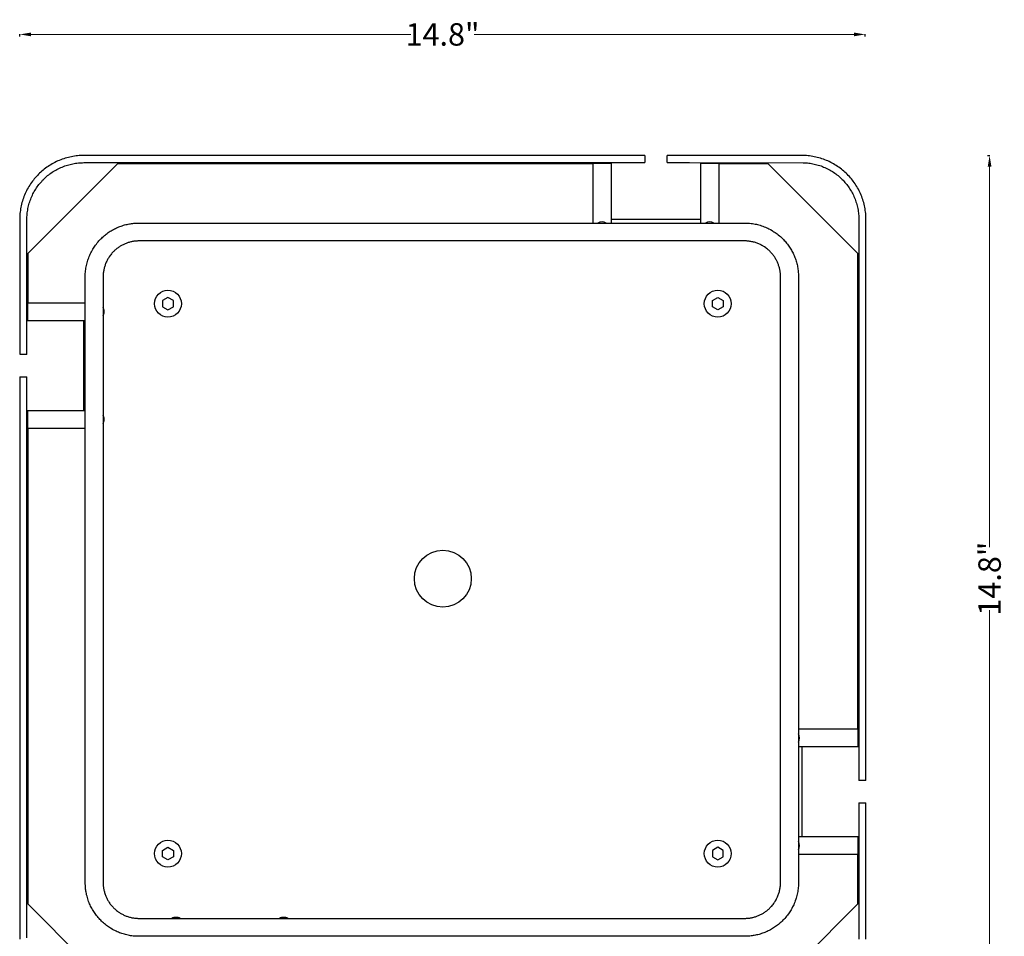
# Model space of a CAD drawing. Extents: x -3282 to 84, y 2653 to 7268.
# Drawn here: x -1012 to -573, y 4354 to 4763 of the extents above; entities that cross this region are included whole.
import ezdxf

# ---------------------------------------------------------------- set-up
doc = ezdxf.new("R2010")
doc.units = 0
doc.header["$MEASUREMENT"] = 0
doc.linetypes.add('CONTINUA', pattern=[0])
doc.layers.get('0').update_dxf_attribs({"linetype": 'CONTINUOUS'})
doc.layers.get('Defpoints').update_dxf_attribs({"linetype": 'CONTINUOUS'})
doc.layers.add('L_NEAS_VISIBLES_DE_DIBUJO2', color=7, linetype='CONTINUOUS')
doc.styles.add('ROMAND', font='technic_.ttf', dxfattribs={"height": 10})
doc.dimstyles.new('COTAS EMI', dxfattribs={"dimtxt": 10, "dimasz": 5, "dimexe": 0.18, "dimexo": 0, "dimgap": 0.09, "dimtad": 0, "dimzin": 0, "dimdsep": 46, "dimtxsty": 'ROMAND', "dimcen": -0.09, "dimclrd": 256, "dimclrt": 256, "dimaunit": 2, "dimadec": 0, "dimazin": 0, "dimtfac": 1, "dimtofl": 0, "dimtmove": 2, "dimatfit": 2, "dimfxl": 1, "dimfxlon": 1, "dimtolj": 1, "dimtzin": 0, "dimlwd": 13, "dimarcsym": 0})

# ---------------------------------------------------------------- blocks, each defined once
blk = doc.blocks.new('*D67')
at = {"color": 0, "lineweight": -2, "transparency": 16777216}
for p, q in [((-1011.55, 4755.42), (-1011.55, 4756.6)), ((-634.55, 4755.42), (-634.55, 4756.6))]:
    blk.add_line(p, q, dxfattribs=at)
at = {"linetype": 'CONTINUA', "lineweight": 13, "transparency": 16777216}
for p, q in [((-1006.55, 4756.42), (-837.16, 4756.42)), ((-639.55, 4756.42), (-808.94, 4756.42))]:
    blk.add_line(p, q, dxfattribs=at)
at = {"transparency": 16777216}
for points in [[(-1006.55, 4757.25), (-1006.55, 4755.59), (-1011.55, 4756.42)], [(-639.55, 4757.25), (-639.55, 4755.59), (-634.55, 4756.42)]]:
    blk.add_solid(points, dxfattribs=at)
at = {"layer": 'Defpoints', "color": 0, "transparency": 16777216}
for p in [(-634.55, 4756.42), (-1011.55, 4473.43), (-634.55, 4473.43)]:
    blk.add_point(p, dxfattribs=at)
at = {"transparency": 16777216, "insert": (-823.05, 4756.42), "char_height": 10, "attachment_point": 5, "style": 'ROMAND'}
blk.add_mtext('\\A1;14.8"', dxfattribs=at)
blk = doc.blocks.new('*D73')
at = {"color": 0, "lineweight": -2, "transparency": 16777216}
for p, q in [((-580.15, 4702.44), (-578.97, 4702.44)), ((-580.15, 4325.15), (-578.97, 4325.15))]:
    blk.add_line(p, q, dxfattribs=at)
at = {"linetype": 'CONTINUA', "lineweight": 13, "transparency": 16777216}
for p, q in [((-579.15, 4697.44), (-579.15, 4527.91)), ((-579.15, 4330.15), (-579.15, 4499.69))]:
    blk.add_line(p, q, dxfattribs=at)
at = {"transparency": 16777216}
for points in [[(-579.98, 4697.44), (-578.32, 4697.44), (-579.15, 4702.44)], [(-579.98, 4330.15), (-578.32, 4330.15), (-579.15, 4325.15)]]:
    blk.add_solid(points, dxfattribs=at)
at = {"layer": 'Defpoints', "color": 0, "transparency": 16777216}
for p in [(-863.27, 4702.44), (-863.26, 4325.15), (-579.15, 4325.15)]:
    blk.add_point(p, dxfattribs=at)
at = {"transparency": 16777216, "insert": (-579.15, 4513.8), "char_height": 10, "attachment_point": 5, "rotation": 90, "style": 'ROMAND'}
blk.add_mtext('\\A1;14.8"', dxfattribs=at)

msp = doc.modelspace()

# ---------------------------------------------------------------- linework, layer by layer
at = {"layer": 'L_NEAS_VISIBLES_DE_DIBUJO2'}
for p, q in [((-990.539, 4701.422), (-991.22, 4701.226)), ((-989.854, 4701.602), (-990.539, 4701.422)), ((-989.166, 4701.764), (-989.854, 4701.602)), ((-988.477, 4701.908), (-989.166, 4701.764)), ((-987.785, 4702.036), (-988.477, 4701.908)), ((-987.092, 4702.146), (-987.785, 4702.036)), ((-986.399, 4702.239), (-987.092, 4702.146)), ((-985.707, 4702.314), (-986.399, 4702.239)), ((-985.015, 4702.373), (-985.707, 4702.314)), ((-984.324, 4702.414), (-985.015, 4702.373)), ((-983.636, 4702.439), (-984.324, 4702.414)), ((-742.901, 4702.447), (-983.636, 4702.439)), ((-732.901, 4702.447), (-742.901, 4702.447)), ((-732.901, 4702.447), (-732.901, 4699.247)), ((-722.901, 4699.247), (-722.901, 4702.447)), ((-712.901, 4702.447), (-722.892, 4702.447)), ((-662.165, 4702.439), (-712.901, 4702.447)), ((-661.477, 4702.414), (-662.165, 4702.439)), ((-660.786, 4702.373), (-661.477, 4702.414)), ((-660.095, 4702.314), (-660.786, 4702.373)), ((-659.402, 4702.239), (-660.095, 4702.314)), ((-658.709, 4702.146), (-659.402, 4702.239)), ((-658.016, 4702.036), (-658.709, 4702.146)), ((-657.325, 4701.908), (-658.016, 4702.036)), ((-656.635, 4701.764), (-657.325, 4701.908)), ((-655.947, 4701.602), (-656.635, 4701.764)), ((-655.262, 4701.422), (-655.947, 4701.602)), ((-654.581, 4701.226), (-655.262, 4701.422)), ((-967.901, 4698.797), (-1007.901, 4658.797)), ((-999.464, 4697.198), (-1000.032, 4696.786)), ((-998.885, 4697.597), (-999.464, 4697.198)), ((-998.295, 4697.983), (-998.885, 4697.597)), ((-997.694, 4698.354), (-998.295, 4697.983)), ((-997.083, 4698.712), (-997.694, 4698.354)), ((-996.463, 4699.054), (-997.083, 4698.712)), ((-995.833, 4699.382), (-996.463, 4699.054)), ((-995.195, 4699.694), (-995.833, 4699.382)), ((-994.549, 4699.99), (-995.195, 4699.694)), ((-993.895, 4700.27), (-994.549, 4699.99)), ((-993.235, 4700.534), (-993.895, 4700.27)), ((-993.825, 4696.802), (-993.251, 4697.065)), ((-993.251, 4697.065), (-992.671, 4697.314)), ((-992.569, 4700.782), (-993.235, 4700.534)), ((-992.671, 4697.314), (-992.084, 4697.548)), ((-991.897, 4701.012), (-992.569, 4700.782)), ((-992.084, 4697.548), (-991.492, 4697.768)), ((-991.22, 4701.226), (-991.897, 4701.012)), ((-991.492, 4697.768), (-990.896, 4697.973)), ((-990.896, 4697.973), (-990.295, 4698.163)), ((-990.295, 4698.163), (-989.69, 4698.337)), ((-989.69, 4698.337), (-989.082, 4698.496)), ((-989.082, 4698.496), (-988.471, 4698.64)), ((-988.471, 4698.64), (-987.858, 4698.769)), ((-987.858, 4698.769), (-987.244, 4698.882)), ((-987.244, 4698.882), (-986.629, 4698.98)), ((-986.629, 4698.98), (-986.013, 4699.062)), ((-986.013, 4699.062), (-985.398, 4699.129)), ((-985.398, 4699.129), (-984.784, 4699.181)), ((-984.784, 4699.181), (-984.171, 4699.218)), ((-984.171, 4699.218), (-983.559, 4699.24)), ((-983.559, 4699.24), (-982.951, 4699.247)), ((-982.951, 4699.247), (-742.901, 4699.247)), ((-755.901, 4698.797), (-967.901, 4698.797)), ((-747.901, 4698.947), (-755.901, 4698.947)), ((-755.901, 4672.347), (-755.901, 4698.947)), ((-747.901, 4698.947), (-747.901, 4672.347)), ((-742.901, 4699.247), (-732.909, 4699.247)), ((-722.901, 4699.247), (-712.901, 4699.247)), ((-712.901, 4699.247), (-662.242, 4699.24)), ((-699.901, 4698.947), (-707.901, 4698.947)), ((-707.901, 4672.349), (-707.901, 4698.947)), ((-699.901, 4698.947), (-699.901, 4672.348)), ((-677.901, 4698.797), (-699.901, 4698.797)), ((-637.901, 4658.797), (-677.901, 4698.797)), ((-662.242, 4699.24), (-661.63, 4699.218)), ((-661.63, 4699.218), (-661.017, 4699.181)), ((-661.017, 4699.181), (-660.403, 4699.129)), ((-660.403, 4699.129), (-659.788, 4699.062)), ((-659.788, 4699.062), (-659.172, 4698.98)), ((-659.172, 4698.98), (-658.557, 4698.882)), ((-658.557, 4698.882), (-657.943, 4698.769)), ((-657.943, 4698.769), (-657.33, 4698.64)), ((-657.33, 4698.64), (-656.719, 4698.496)), ((-656.719, 4698.496), (-656.111, 4698.337)), ((-656.111, 4698.337), (-655.507, 4698.163)), ((-655.507, 4698.163), (-654.905, 4697.973)), ((-654.905, 4697.973), (-654.309, 4697.768)), ((-653.904, 4701.012), (-654.581, 4701.226)), ((-654.309, 4697.768), (-653.717, 4697.548)), ((-653.232, 4700.782), (-653.904, 4701.012)), ((-653.717, 4697.548), (-653.13, 4697.314)), ((-652.566, 4700.534), (-653.232, 4700.782)), ((-653.13, 4697.314), (-652.55, 4697.065)), ((-651.906, 4700.27), (-652.566, 4700.534)), ((-652.55, 4697.065), (-651.976, 4696.802)), ((-651.252, 4699.99), (-651.906, 4700.27)), ((-650.606, 4699.694), (-651.252, 4699.99)), ((-649.968, 4699.382), (-650.606, 4699.694)), ((-649.338, 4699.054), (-649.968, 4699.382)), ((-648.718, 4698.712), (-649.338, 4699.054)), ((-648.107, 4698.354), (-648.718, 4698.712)), ((-647.506, 4697.983), (-648.107, 4698.354)), ((-646.916, 4697.597), (-647.506, 4697.983)), ((-646.337, 4697.198), (-646.916, 4697.597)), ((-645.769, 4696.786), (-646.337, 4697.198)), ((-1004.581, 4692.558), (-1005.029, 4692.028)), ((-1004.122, 4693.076), (-1004.581, 4692.558)), ((-1003.653, 4693.58), (-1004.122, 4693.076)), ((-1003.174, 4694.071), (-1003.653, 4693.58)), ((-1002.683, 4694.55), (-1003.174, 4694.071)), ((-1002.179, 4695.019), (-1002.683, 4694.55)), ((-1001.661, 4695.478), (-1002.179, 4695.019)), ((-1001.131, 4695.925), (-1001.661, 4695.478)), ((-1000.588, 4696.362), (-1001.131, 4695.925)), ((-1000.032, 4696.786), (-1000.588, 4696.362)), ((-1000.475, 4692.233), (-1000.028, 4692.65)), ((-1000.028, 4692.65), (-999.568, 4693.057)), ((-999.568, 4693.057), (-999.097, 4693.455)), ((-999.097, 4693.455), (-998.614, 4693.843)), ((-998.614, 4693.843), (-998.121, 4694.22)), ((-998.121, 4694.22), (-997.617, 4694.585)), ((-997.617, 4694.585), (-997.102, 4694.94)), ((-997.102, 4694.94), (-996.578, 4695.282)), ((-996.578, 4695.282), (-996.045, 4695.612)), ((-996.045, 4695.612), (-995.502, 4695.93)), ((-995.502, 4695.93), (-994.951, 4696.234)), ((-994.951, 4696.234), (-994.392, 4696.525)), ((-994.392, 4696.525), (-993.825, 4696.802)), ((-651.976, 4696.802), (-651.409, 4696.525)), ((-651.409, 4696.525), (-650.85, 4696.234)), ((-650.85, 4696.234), (-650.299, 4695.93)), ((-650.299, 4695.93), (-649.757, 4695.612)), ((-649.757, 4695.612), (-649.223, 4695.282)), ((-649.223, 4695.282), (-648.699, 4694.94)), ((-648.699, 4694.94), (-648.184, 4694.585)), ((-648.184, 4694.585), (-647.68, 4694.22)), ((-647.68, 4694.22), (-647.187, 4693.843)), ((-647.187, 4693.843), (-646.704, 4693.455)), ((-646.704, 4693.455), (-646.233, 4693.057)), ((-646.233, 4693.057), (-645.774, 4692.65)), ((-645.774, 4692.65), (-645.326, 4692.233)), ((-645.214, 4696.362), (-645.769, 4696.786)), ((-644.67, 4695.925), (-645.214, 4696.362)), ((-644.14, 4695.478), (-644.67, 4695.925)), ((-643.622, 4695.019), (-644.14, 4695.478)), ((-643.118, 4694.55), (-643.622, 4695.019)), ((-642.627, 4694.071), (-643.118, 4694.55)), ((-642.148, 4693.58), (-642.627, 4694.071)), ((-641.679, 4693.076), (-642.148, 4693.58)), ((-641.22, 4692.558), (-641.679, 4693.076)), ((-640.773, 4692.028), (-641.22, 4692.558)), ((-1007.457, 4688.591), (-1007.815, 4687.98)), ((-1007.086, 4689.192), (-1007.457, 4688.591)), ((-1006.7, 4689.782), (-1007.086, 4689.192)), ((-1006.301, 4690.361), (-1006.7, 4689.782)), ((-1005.889, 4690.929), (-1006.301, 4690.361)), ((-1005.465, 4691.484), (-1005.889, 4690.929)), ((-1005.029, 4692.028), (-1005.465, 4691.484)), ((-1004.043, 4687.999), (-1003.689, 4688.514)), ((-1003.689, 4688.514), (-1003.323, 4689.018)), ((-1003.323, 4689.018), (-1002.946, 4689.511)), ((-1002.946, 4689.511), (-1002.558, 4689.994)), ((-1002.558, 4689.994), (-1002.161, 4690.465)), ((-1002.161, 4690.465), (-1001.753, 4690.924)), ((-1001.753, 4690.924), (-1001.336, 4691.372)), ((-1001.336, 4691.372), (-1000.911, 4691.808)), ((-1000.911, 4691.808), (-1000.475, 4692.233)), ((-645.326, 4692.233), (-644.89, 4691.808)), ((-644.89, 4691.808), (-644.465, 4691.372)), ((-644.465, 4691.372), (-644.048, 4690.924)), ((-644.048, 4690.924), (-643.641, 4690.465)), ((-643.641, 4690.465), (-643.243, 4689.994)), ((-643.243, 4689.994), (-642.855, 4689.511)), ((-642.855, 4689.511), (-642.478, 4689.018)), ((-642.478, 4689.018), (-642.113, 4688.514)), ((-642.113, 4688.514), (-641.758, 4687.999)), ((-640.336, 4691.484), (-640.773, 4692.028)), ((-639.912, 4690.929), (-640.336, 4691.484)), ((-639.5, 4690.361), (-639.912, 4690.929)), ((-639.101, 4689.782), (-639.5, 4690.361)), ((-638.715, 4689.192), (-639.101, 4689.782)), ((-638.344, 4688.591), (-638.715, 4689.192)), ((-637.986, 4687.98), (-638.344, 4688.591)), ((-1009.637, 4684.132), (-1009.885, 4683.465)), ((-1009.374, 4684.792), (-1009.637, 4684.132)), ((-1009.093, 4685.446), (-1009.374, 4684.792)), ((-1008.797, 4686.092), (-1009.093, 4685.446)), ((-1008.485, 4686.73), (-1008.797, 4686.092)), ((-1008.157, 4687.36), (-1008.485, 4686.73)), ((-1007.815, 4687.98), (-1008.157, 4687.36)), ((-1006.417, 4683.568), (-1006.168, 4684.148)), ((-1006.168, 4684.148), (-1005.905, 4684.722)), ((-1005.905, 4684.722), (-1005.628, 4685.289)), ((-1005.628, 4685.289), (-1005.337, 4685.848)), ((-1005.337, 4685.848), (-1005.033, 4686.399)), ((-1005.033, 4686.399), (-1004.715, 4686.941)), ((-1004.715, 4686.941), (-1004.385, 4687.475)), ((-1004.385, 4687.475), (-1004.043, 4687.999)), ((-641.758, 4687.999), (-641.416, 4687.475)), ((-641.416, 4687.475), (-641.086, 4686.941)), ((-641.086, 4686.941), (-640.768, 4686.399)), ((-640.768, 4686.399), (-640.464, 4685.848)), ((-640.464, 4685.848), (-640.173, 4685.289)), ((-640.173, 4685.289), (-639.896, 4684.722)), ((-639.896, 4684.722), (-639.633, 4684.148)), ((-639.633, 4684.148), (-639.384, 4683.568)), ((-637.644, 4687.36), (-637.986, 4687.98)), ((-637.316, 4686.73), (-637.644, 4687.36)), ((-637.004, 4686.092), (-637.316, 4686.73)), ((-636.708, 4685.446), (-637.004, 4686.092)), ((-636.428, 4684.792), (-636.708, 4685.446)), ((-636.164, 4684.132), (-636.428, 4684.792)), ((-635.916, 4683.465), (-636.164, 4684.132)), ((-1011.012, 4679.373), (-1011.139, 4678.682)), ((-1010.867, 4680.063), (-1011.012, 4679.373)), ((-1010.705, 4680.751), (-1010.867, 4680.063)), ((-1010.526, 4681.436), (-1010.705, 4680.751)), ((-1010.329, 4682.117), (-1010.526, 4681.436)), ((-1010.115, 4682.794), (-1010.329, 4682.117)), ((-1009.885, 4683.465), (-1010.115, 4682.794)), ((-1007.872, 4678.755), (-1007.743, 4679.368)), ((-1007.743, 4679.368), (-1007.599, 4679.979)), ((-1007.599, 4679.979), (-1007.44, 4680.587)), ((-1007.44, 4680.587), (-1007.266, 4681.191)), ((-1007.266, 4681.191), (-1007.076, 4681.793)), ((-1007.076, 4681.793), (-1006.871, 4682.389)), ((-1006.871, 4682.389), (-1006.652, 4682.981)), ((-1006.652, 4682.981), (-1006.417, 4683.568)), ((-639.384, 4683.568), (-639.15, 4682.981)), ((-639.15, 4682.981), (-638.93, 4682.389)), ((-638.93, 4682.389), (-638.725, 4681.793)), ((-638.725, 4681.793), (-638.535, 4681.191)), ((-638.535, 4681.191), (-638.361, 4680.587)), ((-638.361, 4680.587), (-638.202, 4679.979)), ((-638.202, 4679.979), (-638.058, 4679.368)), ((-638.058, 4679.368), (-637.929, 4678.755)), ((-635.686, 4682.794), (-635.916, 4683.465)), ((-635.472, 4682.117), (-635.686, 4682.794)), ((-635.276, 4681.436), (-635.472, 4682.117)), ((-635.096, 4680.751), (-635.276, 4681.436)), ((-634.934, 4680.063), (-635.096, 4680.751)), ((-634.79, 4679.373), (-634.934, 4680.063)), ((-634.662, 4678.682), (-634.79, 4679.373)), ((-1011.518, 4675.221), (-1011.542, 4674.533)), ((-1011.476, 4675.912), (-1011.518, 4675.221)), ((-1011.417, 4676.603), (-1011.476, 4675.912)), ((-1011.342, 4677.296), (-1011.417, 4676.603)), ((-1011.249, 4677.989), (-1011.342, 4677.296)), ((-1011.139, 4678.682), (-1011.249, 4677.989)), ((-1008.343, 4674.456), (-1008.321, 4675.068)), ((-1008.321, 4675.068), (-1008.284, 4675.681)), ((-1008.284, 4675.681), (-1008.232, 4676.295)), ((-1008.232, 4676.295), (-1008.165, 4676.91)), ((-1008.165, 4676.91), (-1008.083, 4677.526)), ((-1008.083, 4677.526), (-1007.985, 4678.141)), ((-1007.985, 4678.141), (-1007.872, 4678.755)), ((-637.929, 4678.755), (-637.816, 4678.141)), ((-637.816, 4678.141), (-637.718, 4677.526)), ((-637.718, 4677.526), (-637.636, 4676.91)), ((-637.636, 4676.91), (-637.569, 4676.295)), ((-637.569, 4676.295), (-637.517, 4675.681)), ((-637.517, 4675.681), (-637.48, 4675.068)), ((-637.48, 4675.068), (-637.458, 4674.456)), ((-634.552, 4677.989), (-634.662, 4678.682)), ((-634.459, 4677.296), (-634.552, 4677.989)), ((-634.384, 4676.603), (-634.459, 4677.296)), ((-634.325, 4675.912), (-634.384, 4676.603)), ((-634.284, 4675.221), (-634.325, 4675.912)), ((-634.259, 4674.533), (-634.284, 4675.221)), ((-1011.542, 4674.533), (-1011.551, 4623.797)), ((-1008.351, 4623.797), (-1008.343, 4674.456)), ((-967.882, 4670.374), (-967.393, 4670.58)), ((-967.393, 4670.58), (-966.875, 4670.783)), ((-966.875, 4670.783), (-966.352, 4670.975)), ((-966.352, 4670.975), (-965.825, 4671.154)), ((-965.825, 4671.154), (-965.294, 4671.321)), ((-965.294, 4671.321), (-964.759, 4671.476)), ((-964.759, 4671.476), (-964.22, 4671.618)), ((-964.22, 4671.618), (-963.679, 4671.748)), ((-963.679, 4671.748), (-963.134, 4671.866)), ((-963.134, 4671.866), (-962.648, 4671.959)), ((-962.648, 4671.959), (-962.16, 4672.043)), ((-962.16, 4672.043), (-961.67, 4672.117)), ((-961.67, 4672.117), (-961.179, 4672.18)), ((-961.179, 4672.18), (-960.686, 4672.233)), ((-960.686, 4672.233), (-960.193, 4672.275)), ((-960.193, 4672.275), (-959.699, 4672.307)), ((-959.699, 4672.307), (-959.204, 4672.327)), ((-959.204, 4672.327), (-688.36, 4672.342)), ((-707.901, 4673.947), (-747.901, 4673.947)), ((-688.36, 4672.342), (-688.015, 4672.341)), ((-688.015, 4672.341), (-687.389, 4672.326)), ((-687.389, 4672.326), (-686.764, 4672.295)), ((-686.764, 4672.295), (-686.139, 4672.246)), ((-686.139, 4672.246), (-685.516, 4672.18)), ((-685.516, 4672.18), (-684.914, 4672.1)), ((-684.914, 4672.1), (-684.314, 4672.005)), ((-684.314, 4672.005), (-683.716, 4671.895)), ((-683.716, 4671.895), (-683.121, 4671.771)), ((-683.121, 4671.771), (-682.55, 4671.636)), ((-682.55, 4671.636), (-681.982, 4671.487)), ((-681.982, 4671.487), (-681.418, 4671.325)), ((-681.418, 4671.325), (-680.858, 4671.149)), ((-680.858, 4671.149), (-680.242, 4670.936)), ((-680.242, 4670.936), (-679.631, 4670.707)), ((-679.631, 4670.707), (-679.027, 4670.461)), ((-637.458, 4674.456), (-637.451, 4673.847)), ((-637.451, 4673.847), (-637.451, 4433.797)), ((-634.251, 4433.797), (-634.259, 4674.533)), ((-974.566, 4666.034), (-974.169, 4666.391)), ((-974.169, 4666.391), (-973.765, 4666.74)), ((-973.765, 4666.74), (-973.353, 4667.08)), ((-973.353, 4667.08), (-972.934, 4667.411)), ((-972.934, 4667.411), (-972.503, 4667.733)), ((-972.503, 4667.733), (-972.065, 4668.045)), ((-972.065, 4668.045), (-971.619, 4668.347)), ((-971.619, 4668.347), (-971.166, 4668.639)), ((-971.166, 4668.639), (-970.714, 4668.917)), ((-970.714, 4668.917), (-970.255, 4669.185)), ((-970.255, 4669.185), (-969.791, 4669.443)), ((-969.791, 4669.443), (-969.322, 4669.692)), ((-969.322, 4669.692), (-968.847, 4669.93)), ((-968.847, 4669.93), (-968.367, 4670.157)), ((-968.367, 4670.157), (-967.882, 4670.374)), ((-679.027, 4670.461), (-678.43, 4670.2)), ((-678.43, 4670.2), (-677.96, 4669.982)), ((-677.96, 4669.982), (-677.495, 4669.754)), ((-677.495, 4669.754), (-676.819, 4669.395)), ((-676.819, 4669.395), (-676.154, 4669.017)), ((-676.154, 4669.017), (-675.714, 4668.755)), ((-675.714, 4668.755), (-675.28, 4668.481)), ((-675.28, 4668.481), (-674.817, 4668.167)), ((-674.817, 4668.167), (-673.852, 4667.464)), ((-673.852, 4667.464), (-673.349, 4667.078)), ((-673.349, 4667.078), (-672.856, 4666.68)), ((-672.856, 4666.68), (-672.375, 4666.267)), ((-672.375, 4666.267), (-671.933, 4665.862)), ((-978.343, 4661.624), (-978.043, 4662.06)), ((-978.043, 4662.06), (-977.735, 4662.491)), ((-977.735, 4662.491), (-977.375, 4662.975)), ((-977.375, 4662.975), (-977.004, 4663.45)), ((-977.004, 4663.45), (-976.621, 4663.916)), ((-976.621, 4663.916), (-976.226, 4664.371)), ((-976.226, 4664.371), (-975.827, 4664.802)), ((-975.827, 4664.802), (-975.417, 4665.223)), ((-975.417, 4665.223), (-974.996, 4665.633)), ((-974.996, 4665.633), (-974.566, 4666.034)), ((-966.773, 4661.952), (-967.084, 4661.755)), ((-966.458, 4662.141), (-966.773, 4661.952)), ((-966.139, 4662.324), (-966.458, 4662.141)), ((-965.816, 4662.499), (-966.139, 4662.324)), ((-965.489, 4662.666), (-965.816, 4662.499)), ((-965.158, 4662.826), (-965.489, 4662.666)), ((-964.823, 4662.979), (-965.158, 4662.826)), ((-964.485, 4663.124), (-964.823, 4662.979)), ((-964.149, 4663.259), (-964.485, 4663.124)), ((-963.81, 4663.387), (-964.149, 4663.259)), ((-963.467, 4663.507), (-963.81, 4663.387)), ((-963.123, 4663.619), (-963.467, 4663.507)), ((-962.776, 4663.723), (-963.123, 4663.619)), ((-962.426, 4663.82), (-962.776, 4663.723)), ((-962.075, 4663.908), (-962.426, 4663.82)), ((-961.721, 4663.989), (-962.075, 4663.908)), ((-961.366, 4664.062), (-961.721, 4663.989)), ((-961.009, 4664.126), (-961.366, 4664.062)), ((-960.651, 4664.182), (-961.009, 4664.126)), ((-960.292, 4664.23), (-960.651, 4664.182)), ((-959.932, 4664.269), (-960.292, 4664.23)), ((-959.571, 4664.3), (-959.932, 4664.269)), ((-959.209, 4664.322), (-959.571, 4664.3)), ((-958.847, 4664.336), (-959.209, 4664.322)), ((-958.552, 4664.341), (-958.847, 4664.336)), ((-687.945, 4664.338), (-958.552, 4664.341)), ((-687.537, 4664.327), (-687.945, 4664.338)), ((-687.16, 4664.305), (-687.537, 4664.327)), ((-686.783, 4664.271), (-687.16, 4664.305)), ((-686.376, 4664.225), (-686.783, 4664.271)), ((-685.971, 4664.169), (-686.376, 4664.225)), ((-685.567, 4664.103), (-685.971, 4664.169)), ((-685.165, 4664.027), (-685.567, 4664.103)), ((-684.764, 4663.941), (-685.165, 4664.027)), ((-684.366, 4663.843), (-684.764, 4663.941)), ((-683.97, 4663.736), (-684.366, 4663.843)), ((-683.577, 4663.618), (-683.97, 4663.736)), ((-683.187, 4663.491), (-683.577, 4663.618)), ((-682.8, 4663.353), (-683.187, 4663.491)), ((-682.417, 4663.206), (-682.8, 4663.353)), ((-682.038, 4663.05), (-682.417, 4663.206)), ((-681.685, 4662.893), (-682.038, 4663.05)), ((-681.335, 4662.728), (-681.685, 4662.893)), ((-681.083, 4662.602), (-681.335, 4662.728)), ((-680.622, 4662.354), (-681.083, 4662.602)), ((-680.22, 4662.129), (-680.622, 4662.354)), ((-680.022, 4662.013), (-680.22, 4662.129)), ((-679.826, 4661.893), (-680.022, 4662.013)), ((-679.57, 4661.724), (-679.826, 4661.893)), ((-671.933, 4665.862), (-671.503, 4665.443)), ((-671.503, 4665.443), (-671.084, 4665.012)), ((-671.084, 4665.012), (-670.675, 4664.573)), ((-670.675, 4664.573), (-670.322, 4664.181)), ((-670.322, 4664.181), (-669.976, 4663.782)), ((-669.976, 4663.782), (-669.639, 4663.377)), ((-669.639, 4663.377), (-669.311, 4662.963)), ((-669.311, 4662.963), (-668.988, 4662.533)), ((-668.988, 4662.533), (-668.675, 4662.095)), ((-668.675, 4662.095), (-668.373, 4661.649)), ((-1007.901, 4658.797), (-1007.901, 4636.797)), ((-980.794, 4656.849), (-980.573, 4657.411)), ((-980.573, 4657.411), (-980.338, 4657.968)), ((-980.338, 4657.968), (-980.089, 4658.518)), ((-980.089, 4658.518), (-979.845, 4659.025)), ((-979.845, 4659.025), (-979.589, 4659.526)), ((-979.589, 4659.526), (-979.26, 4660.134)), ((-979.26, 4660.134), (-978.913, 4660.731)), ((-978.913, 4660.731), (-978.633, 4661.181)), ((-978.633, 4661.181), (-978.343, 4661.624)), ((-971.202, 4657.87), (-971.64, 4657.258)), ((-970.945, 4658.212), (-971.202, 4657.87)), ((-970.68, 4658.548), (-970.945, 4658.212)), ((-970.405, 4658.875), (-970.68, 4658.548)), ((-970.156, 4659.153), (-970.405, 4658.875)), ((-969.899, 4659.424), (-970.156, 4659.153)), ((-969.636, 4659.688), (-969.899, 4659.424)), ((-969.367, 4659.947), (-969.636, 4659.688)), ((-969.098, 4660.196), (-969.367, 4659.947)), ((-968.825, 4660.44), (-969.098, 4660.196)), ((-968.546, 4660.677), (-968.825, 4660.44)), ((-968.262, 4660.909), (-968.546, 4660.677)), ((-967.975, 4661.131), (-968.262, 4660.909)), ((-967.683, 4661.346), (-967.975, 4661.131)), ((-967.386, 4661.554), (-967.683, 4661.346)), ((-967.084, 4661.755), (-967.386, 4661.554)), ((-678.947, 4661.286), (-679.57, 4661.724)), ((-678.58, 4661.015), (-678.947, 4661.286)), ((-678.221, 4660.734), (-678.58, 4661.015)), ((-677.871, 4660.443), (-678.221, 4660.734)), ((-677.58, 4660.185), (-677.871, 4660.443)), ((-677.298, 4659.919), (-677.58, 4660.185)), ((-677.022, 4659.645), (-677.298, 4659.919)), ((-676.752, 4659.365), (-677.022, 4659.645)), ((-676.503, 4659.096), (-676.752, 4659.365)), ((-676.259, 4658.822), (-676.503, 4659.096)), ((-676.021, 4658.544), (-676.259, 4658.822)), ((-675.79, 4658.259), (-676.021, 4658.544)), ((-675.57, 4657.975), (-675.79, 4658.259)), ((-675.357, 4657.686), (-675.57, 4657.975)), ((-675.15, 4657.391), (-675.357, 4657.686)), ((-674.951, 4657.092), (-675.15, 4657.391)), ((-668.373, 4661.649), (-668.081, 4661.197)), ((-668.081, 4661.197), (-667.801, 4660.742)), ((-667.801, 4660.742), (-667.53, 4660.281)), ((-667.53, 4660.281), (-667.269, 4659.815)), ((-667.269, 4659.815), (-667.019, 4659.343)), ((-667.019, 4659.343), (-666.779, 4658.865)), ((-666.779, 4658.865), (-666.55, 4658.383)), ((-666.55, 4658.383), (-666.331, 4657.896)), ((-666.331, 4657.896), (-666.124, 4657.404)), ((-666.124, 4657.404), (-665.925, 4656.899)), ((-637.901, 4446.797), (-637.901, 4658.797)), ((-981.937, 4652.784), (-981.818, 4653.376)), ((-981.818, 4653.376), (-981.684, 4653.965)), ((-981.684, 4653.965), (-981.535, 4654.55)), ((-981.535, 4654.55), (-981.371, 4655.132)), ((-981.371, 4655.132), (-981.193, 4655.709)), ((-981.193, 4655.709), (-981.001, 4656.282)), ((-981.001, 4656.282), (-980.794, 4656.849)), ((-973.629, 4653.098), (-973.742, 4652.718)), ((-973.507, 4653.475), (-973.629, 4653.098)), ((-973.375, 4653.849), (-973.507, 4653.475)), ((-973.234, 4654.219), (-973.375, 4653.849)), ((-973.084, 4654.586), (-973.234, 4654.219)), ((-972.925, 4654.948), (-973.084, 4654.586)), ((-972.754, 4655.312), (-972.925, 4654.948)), ((-972.574, 4655.672), (-972.754, 4655.312)), ((-972.386, 4656.028), (-972.574, 4655.672)), ((-972.19, 4656.379), (-972.386, 4656.028)), ((-972.01, 4656.686), (-972.19, 4656.379)), ((-971.822, 4656.988), (-972.01, 4656.686)), ((-971.64, 4657.258), (-971.822, 4656.988)), ((-674.753, 4656.78), (-674.951, 4657.092)), ((-674.562, 4656.464), (-674.753, 4656.78)), ((-674.379, 4656.144), (-674.562, 4656.464)), ((-674.203, 4655.819), (-674.379, 4656.144)), ((-674.035, 4655.491), (-674.203, 4655.819)), ((-673.874, 4655.159), (-674.035, 4655.491)), ((-673.721, 4654.823), (-673.874, 4655.159)), ((-673.575, 4654.483), (-673.721, 4654.823)), ((-673.44, 4654.147), (-673.575, 4654.483)), ((-673.312, 4653.808), (-673.44, 4654.147)), ((-673.192, 4653.466), (-673.312, 4653.808)), ((-673.08, 4653.121), (-673.192, 4653.466)), ((-672.975, 4652.773), (-673.08, 4653.121)), ((-665.925, 4656.899), (-665.737, 4656.39)), ((-665.737, 4656.39), (-665.562, 4655.877)), ((-665.562, 4655.877), (-665.398, 4655.36)), ((-665.398, 4655.36), (-665.245, 4654.839)), ((-665.245, 4654.839), (-665.105, 4654.315)), ((-665.105, 4654.315), (-664.976, 4653.788)), ((-664.976, 4653.788), (-664.859, 4653.258)), ((-664.859, 4653.258), (-664.759, 4652.756)), ((-982.351, 4378.347), (-982.345, 4648.644)), ((-982.345, 4648.644), (-982.334, 4649.185)), ((-982.334, 4649.185), (-982.307, 4649.789)), ((-982.307, 4649.789), (-982.263, 4650.391)), ((-982.263, 4650.391), (-982.205, 4650.992)), ((-982.205, 4650.992), (-982.131, 4651.592)), ((-982.131, 4651.592), (-982.042, 4652.189)), ((-982.042, 4652.189), (-981.937, 4652.784)), ((-974.34, 4648.812), (-974.362, 4379.916)), ((-974.325, 4649.208), (-974.34, 4648.812)), ((-974.299, 4649.603), (-974.325, 4649.208)), ((-974.264, 4649.998), (-974.299, 4649.603)), ((-974.218, 4650.391), (-974.264, 4649.998)), ((-974.163, 4650.784), (-974.218, 4650.391)), ((-974.098, 4651.174), (-974.163, 4650.784)), ((-974.024, 4651.564), (-974.098, 4651.174)), ((-973.939, 4651.951), (-974.024, 4651.564)), ((-973.845, 4652.336), (-973.939, 4651.951)), ((-973.742, 4652.718), (-973.845, 4652.336)), ((-672.878, 4652.424), (-672.975, 4652.773)), ((-672.79, 4652.072), (-672.878, 4652.424)), ((-672.709, 4651.719), (-672.79, 4652.072)), ((-672.636, 4651.364), (-672.709, 4651.719)), ((-672.572, 4651.007), (-672.636, 4651.364)), ((-672.516, 4650.649), (-672.572, 4651.007)), ((-672.468, 4650.289), (-672.516, 4650.649)), ((-672.429, 4649.929), (-672.468, 4650.289)), ((-672.398, 4649.568), (-672.429, 4649.929)), ((-672.376, 4649.206), (-672.398, 4649.568)), ((-672.362, 4648.844), (-672.376, 4649.206)), ((-672.357, 4648.547), (-672.362, 4648.844)), ((-664.759, 4652.756), (-664.67, 4652.253)), ((-664.67, 4652.253), (-664.592, 4651.747)), ((-664.592, 4651.747), (-664.525, 4651.24)), ((-664.525, 4651.24), (-664.469, 4650.732)), ((-664.469, 4650.732), (-664.425, 4650.222)), ((-664.425, 4650.222), (-664.392, 4649.712)), ((-664.392, 4649.712), (-664.371, 4649.201)), ((-664.371, 4649.201), (-664.356, 4378.368)), ((-672.36, 4377.948), (-672.357, 4648.547)), ((-1008.051, 4636.797), (-1008.051, 4628.797)), ((-1008.051, 4636.797), (-982.351, 4636.797)), ((-945.474, 4639.171), (-947.899, 4637.771)), ((-947.899, 4637.771), (-947.899, 4634.971)), ((-943.049, 4637.771), (-945.474, 4639.171)), ((-943.049, 4634.971), (-943.049, 4637.771)), ((-702.752, 4637.771), (-700.327, 4639.171)), ((-702.752, 4634.971), (-702.752, 4637.771)), ((-700.327, 4639.171), (-697.902, 4637.771)), ((-697.902, 4637.771), (-697.902, 4634.971)), ((-947.899, 4634.971), (-945.474, 4633.571)), ((-945.474, 4633.571), (-943.049, 4634.971)), ((-700.327, 4633.571), (-702.752, 4634.971)), ((-697.902, 4634.971), (-700.327, 4633.571)), ((-982.352, 4628.797), (-1008.051, 4628.797)), ((-983.051, 4628.797), (-983.051, 4588.797)), ((-1011.551, 4623.797), (-1011.551, 4613.806)), ((-1008.351, 4613.797), (-1008.351, 4623.797)), ((-1008.351, 4613.797), (-1011.551, 4613.797)), ((-1011.551, 4603.797), (-1011.551, 4593.797)), ((-1011.551, 4603.797), (-1008.351, 4603.797)), ((-1008.351, 4593.797), (-1008.351, 4603.789)), ((-1011.551, 4593.797), (-1011.542, 4353.062)), ((-1008.351, 4353.747), (-1008.351, 4593.797)), ((-1008.051, 4588.797), (-1008.051, 4580.797)), ((-1008.051, 4588.797), (-982.35, 4588.797)), ((-982.35, 4580.797), (-1008.051, 4580.797)), ((-1007.901, 4580.797), (-1007.901, 4368.797)), ((-664.351, 4446.797), (-637.751, 4446.797)), ((-637.751, 4438.797), (-637.751, 4446.797)), ((-637.751, 4438.797), (-664.351, 4438.797)), ((-662.751, 4398.797), (-662.751, 4438.797)), ((-637.451, 4433.797), (-637.451, 4423.806)), ((-634.251, 4423.797), (-634.251, 4433.797)), ((-634.251, 4423.797), (-637.451, 4423.797)), ((-637.451, 4413.797), (-634.251, 4413.797)), ((-637.451, 4413.797), (-637.451, 4403.797)), ((-634.251, 4403.797), (-634.251, 4413.789)), ((-637.451, 4403.797), (-637.458, 4353.139)), ((-634.259, 4353.062), (-634.251, 4403.797)), ((-664.349, 4398.797), (-637.751, 4398.797)), ((-637.751, 4390.797), (-637.751, 4398.797)), ((-947.899, 4392.624), (-945.474, 4394.024)), ((-945.474, 4394.024), (-943.049, 4392.624)), ((-700.327, 4394.024), (-702.752, 4392.624)), ((-697.902, 4392.624), (-700.327, 4394.024)), ((-947.899, 4389.824), (-947.899, 4392.624)), ((-945.474, 4388.424), (-947.899, 4389.824)), ((-943.049, 4389.824), (-945.474, 4388.424)), ((-943.049, 4392.624), (-943.049, 4389.824)), ((-702.752, 4392.624), (-702.752, 4389.824)), ((-702.752, 4389.824), (-700.327, 4388.424)), ((-700.327, 4388.424), (-697.902, 4389.824)), ((-697.902, 4389.824), (-697.902, 4392.624)), ((-637.751, 4390.797), (-664.35, 4390.797)), ((-637.901, 4368.797), (-637.901, 4390.797)), ((-982.271, 4376.475), (-982.351, 4378.347)), ((-982.222, 4375.852), (-982.271, 4376.475)), ((-974.362, 4379.916), (-974.351, 4378.347)), ((-974.351, 4378.347), (-974.323, 4377.527)), ((-974.323, 4377.527), (-974.3, 4377.117)), ((-974.3, 4377.117), (-974.267, 4376.708)), ((-974.267, 4376.708), (-974.231, 4376.375)), ((-672.473, 4376.376), (-672.426, 4376.786)), ((-672.426, 4376.786), (-672.393, 4377.162)), ((-672.393, 4377.162), (-672.37, 4377.539)), ((-672.37, 4377.539), (-672.36, 4377.948)), ((-664.403, 4376.771), (-664.451, 4376.147)), ((-664.371, 4377.397), (-664.403, 4376.771)), ((-664.357, 4378.023), (-664.371, 4377.397)), ((-664.356, 4378.368), (-664.357, 4378.023)), ((-982.173, 4375.38), (-982.222, 4375.852)), ((-982.112, 4374.909), (-982.173, 4375.38)), ((-982.04, 4374.439), (-982.112, 4374.909)), ((-981.956, 4373.971), (-982.04, 4374.439)), ((-981.834, 4373.377), (-981.956, 4373.971)), ((-981.695, 4372.786), (-981.834, 4373.377)), ((-981.541, 4372.199), (-981.695, 4372.786)), ((-981.376, 4371.615), (-981.541, 4372.199)), ((-974.231, 4376.375), (-974.187, 4376.042)), ((-974.187, 4376.042), (-974.135, 4375.71)), ((-974.135, 4375.71), (-974.075, 4375.38)), ((-974.075, 4375.38), (-973.995, 4374.988)), ((-973.995, 4374.988), (-973.905, 4374.597)), ((-973.905, 4374.597), (-973.805, 4374.21)), ((-973.805, 4374.21), (-973.696, 4373.824)), ((-973.696, 4373.824), (-973.577, 4373.442)), ((-973.577, 4373.442), (-973.45, 4373.062)), ((-973.45, 4373.062), (-973.313, 4372.686)), ((-973.313, 4372.686), (-973.167, 4372.313)), ((-973.167, 4372.313), (-973.023, 4371.97)), ((-673.651, 4372.029), (-673.494, 4372.408)), ((-673.494, 4372.408), (-673.347, 4372.791)), ((-673.347, 4372.791), (-673.209, 4373.178)), ((-673.209, 4373.178), (-673.081, 4373.567)), ((-673.081, 4373.567), (-672.964, 4373.961)), ((-672.964, 4373.961), (-672.856, 4374.357)), ((-672.856, 4374.357), (-672.759, 4374.755)), ((-672.759, 4374.755), (-672.672, 4375.156)), ((-672.672, 4375.156), (-672.595, 4375.561)), ((-672.595, 4375.561), (-672.529, 4375.968)), ((-672.529, 4375.968), (-672.473, 4376.376)), ((-665.063, 4372.545), (-665.211, 4371.977)), ((-664.928, 4373.116), (-665.063, 4372.545)), ((-664.802, 4373.714), (-664.928, 4373.116)), ((-664.692, 4374.315), (-664.802, 4373.714)), ((-664.597, 4374.918), (-664.692, 4374.315)), ((-664.517, 4375.524), (-664.597, 4374.918)), ((-664.451, 4376.147), (-664.517, 4375.524)), ((-1007.901, 4368.797), (-967.901, 4328.797)), ((-981.201, 4371.041), (-981.376, 4371.615)), ((-981.014, 4370.471), (-981.201, 4371.041)), ((-980.814, 4369.906), (-981.014, 4370.471)), ((-980.6, 4369.346), (-980.814, 4369.906)), ((-980.388, 4368.834), (-980.6, 4369.346)), ((-980.164, 4368.328), (-980.388, 4368.834)), ((-979.926, 4367.827), (-980.164, 4368.328)), ((-979.677, 4367.332), (-979.926, 4367.827)), ((-973.023, 4371.97), (-972.871, 4371.63)), ((-972.871, 4371.63), (-972.712, 4371.294)), ((-972.712, 4371.294), (-972.545, 4370.962)), ((-972.545, 4370.962), (-972.371, 4370.634)), ((-972.371, 4370.634), (-972.188, 4370.31)), ((-972.188, 4370.31), (-971.998, 4369.99)), ((-971.998, 4369.99), (-971.8, 4369.675)), ((-971.8, 4369.675), (-971.592, 4369.363)), ((-971.592, 4369.363), (-971.377, 4369.055)), ((-971.377, 4369.055), (-971.154, 4368.753)), ((-971.154, 4368.753), (-970.925, 4368.456)), ((-970.925, 4368.456), (-970.687, 4368.162)), ((-970.687, 4368.162), (-970.442, 4367.873)), ((-970.442, 4367.873), (-970.191, 4367.59)), ((-677.901, 4328.797), (-637.901, 4368.797)), ((-676.515, 4367.575), (-676.256, 4367.866)), ((-676.256, 4367.866), (-675.965, 4368.216)), ((-675.965, 4368.216), (-675.685, 4368.575)), ((-675.685, 4368.575), (-675.413, 4368.942)), ((-675.413, 4368.942), (-674.98, 4369.558)), ((-674.98, 4369.558), (-674.816, 4369.807)), ((-674.816, 4369.807), (-674.693, 4370.006)), ((-674.693, 4370.006), (-674.574, 4370.208)), ((-674.574, 4370.208), (-674.345, 4370.617)), ((-674.345, 4370.617), (-674.13, 4371.014)), ((-674.13, 4371.014), (-673.973, 4371.325)), ((-673.973, 4371.325), (-673.808, 4371.675)), ((-673.808, 4371.675), (-673.651, 4372.029)), ((-666.716, 4367.956), (-666.945, 4367.49)), ((-666.497, 4368.427), (-666.716, 4367.956)), ((-666.237, 4369.024), (-666.497, 4368.427)), ((-665.992, 4369.628), (-666.237, 4369.024)), ((-665.762, 4370.238), (-665.992, 4369.628)), ((-665.55, 4370.854), (-665.762, 4370.238)), ((-665.373, 4371.413), (-665.55, 4370.854)), ((-665.211, 4371.977), (-665.373, 4371.413)), ((-979.416, 4366.843), (-979.677, 4367.332)), ((-979.144, 4366.361), (-979.416, 4366.843)), ((-978.86, 4365.884), (-979.144, 4366.361)), ((-978.566, 4365.414), (-978.86, 4365.884)), ((-978.255, 4364.94), (-978.566, 4365.414)), ((-977.934, 4364.474), (-978.255, 4364.94)), ((-977.601, 4364.015), (-977.934, 4364.474)), ((-977.257, 4363.564), (-977.601, 4364.015)), ((-976.908, 4363.13), (-977.257, 4363.564)), ((-970.191, 4367.59), (-969.934, 4367.312)), ((-969.934, 4367.312), (-969.683, 4367.051)), ((-969.683, 4367.051), (-969.426, 4366.796)), ((-969.426, 4366.796), (-969.162, 4366.548)), ((-969.162, 4366.548), (-968.892, 4366.307)), ((-968.892, 4366.307), (-968.639, 4366.093)), ((-968.639, 4366.093), (-968.38, 4365.885)), ((-968.38, 4365.885), (-968.004, 4365.592)), ((-968.004, 4365.592), (-967.62, 4365.308)), ((-967.62, 4365.308), (-967.325, 4365.101)), ((-967.325, 4365.101), (-967.024, 4364.902)), ((-967.024, 4364.902), (-966.719, 4364.709)), ((-966.719, 4364.709), (-966.409, 4364.524)), ((-966.409, 4364.524), (-966.096, 4364.346)), ((-966.096, 4364.346), (-965.778, 4364.175)), ((-965.778, 4364.175), (-965.456, 4364.011)), ((-965.456, 4364.011), (-965.131, 4363.855)), ((-965.131, 4363.855), (-964.781, 4363.697)), ((-964.781, 4363.697), (-964.428, 4363.547)), ((-964.428, 4363.547), (-964.071, 4363.405)), ((-964.071, 4363.405), (-963.711, 4363.273)), ((-963.711, 4363.273), (-963.348, 4363.148)), ((-683.235, 4363.189), (-682.893, 4363.309)), ((-682.893, 4363.309), (-682.554, 4363.437)), ((-682.554, 4363.437), (-682.217, 4363.572)), ((-682.217, 4363.572), (-681.879, 4363.717)), ((-681.879, 4363.717), (-681.545, 4363.869)), ((-681.545, 4363.869), (-681.214, 4364.028)), ((-681.214, 4364.028), (-680.887, 4364.196)), ((-680.887, 4364.196), (-680.564, 4364.37)), ((-680.564, 4364.37), (-680.245, 4364.552)), ((-680.245, 4364.552), (-679.93, 4364.741)), ((-679.93, 4364.741), (-679.619, 4364.938)), ((-679.619, 4364.938), (-679.317, 4365.139)), ((-679.317, 4365.139), (-679.02, 4365.348)), ((-679.02, 4365.348), (-678.728, 4365.563)), ((-678.728, 4365.563), (-678.441, 4365.785)), ((-678.441, 4365.785), (-678.157, 4366.016)), ((-678.157, 4366.016), (-677.878, 4366.254)), ((-677.878, 4366.254), (-677.604, 4366.497)), ((-677.604, 4366.497), (-677.335, 4366.747)), ((-677.335, 4366.747), (-677.055, 4367.016)), ((-677.055, 4367.016), (-676.781, 4367.292)), ((-676.781, 4367.292), (-676.515, 4367.575)), ((-669.627, 4363.337), (-670.025, 4362.844)), ((-669.241, 4363.84), (-669.627, 4363.337)), ((-668.534, 4364.81), (-669.241, 4363.84)), ((-668.216, 4365.278), (-668.534, 4364.81)), ((-667.943, 4365.712), (-668.216, 4365.278)), ((-667.68, 4366.152), (-667.943, 4365.712)), ((-667.303, 4366.816), (-667.68, 4366.152)), ((-666.945, 4367.49), (-667.303, 4366.816)), ((-976.549, 4362.704), (-976.908, 4363.13)), ((-976.18, 4362.286), (-976.549, 4362.704)), ((-975.803, 4361.876), (-976.18, 4362.286)), ((-975.424, 4361.481), (-975.803, 4361.876)), ((-975.037, 4361.095), (-975.424, 4361.481)), ((-974.642, 4360.718), (-975.037, 4361.095)), ((-974.236, 4360.351), (-974.642, 4360.718)), ((-973.784, 4359.963), (-974.236, 4360.351)), ((-973.321, 4359.588), (-973.784, 4359.963)), ((-972.848, 4359.224), (-973.321, 4359.588)), ((-972.368, 4358.871), (-972.848, 4359.224)), ((-963.348, 4363.148), (-962.983, 4363.033)), ((-962.983, 4363.033), (-962.614, 4362.926)), ((-962.614, 4362.926), (-962.243, 4362.828)), ((-962.243, 4362.828), (-961.87, 4362.739)), ((-961.87, 4362.739), (-961.495, 4362.659)), ((-961.495, 4362.659), (-961.118, 4362.588)), ((-961.118, 4362.588), (-960.739, 4362.527)), ((-960.739, 4362.527), (-960.359, 4362.474)), ((-960.359, 4362.474), (-959.978, 4362.431)), ((-959.978, 4362.431), (-959.596, 4362.397)), ((-959.596, 4362.397), (-959.213, 4362.373)), ((-959.213, 4362.373), (-958.884, 4362.36)), ((-958.884, 4362.36), (-958.72, 4362.357)), ((-958.72, 4362.357), (-687.857, 4362.361)), ((-687.857, 4362.361), (-687.495, 4362.373)), ((-687.495, 4362.373), (-687.133, 4362.394)), ((-687.133, 4362.394), (-686.772, 4362.425)), ((-686.772, 4362.425), (-686.412, 4362.464)), ((-686.412, 4362.464), (-686.052, 4362.511)), ((-686.052, 4362.511), (-685.694, 4362.567)), ((-685.694, 4362.567), (-685.337, 4362.632)), ((-685.337, 4362.632), (-684.982, 4362.704)), ((-684.982, 4362.704), (-684.629, 4362.785)), ((-684.629, 4362.785), (-684.277, 4362.874)), ((-684.277, 4362.874), (-683.927, 4362.971)), ((-683.927, 4362.971), (-683.58, 4363.076)), ((-683.58, 4363.076), (-683.235, 4363.189)), ((-674.17, 4358.981), (-674.606, 4358.67)), ((-673.742, 4359.302), (-674.17, 4358.981)), ((-673.329, 4359.63), (-673.742, 4359.302)), ((-672.923, 4359.967), (-673.329, 4359.63)), ((-672.524, 4360.312), (-672.923, 4359.967)), ((-672.132, 4360.665), (-672.524, 4360.312)), ((-671.693, 4361.074), (-672.132, 4360.665)), ((-671.262, 4361.493), (-671.693, 4361.074)), ((-670.843, 4361.922), (-671.262, 4361.493)), ((-670.438, 4362.364), (-670.843, 4361.922)), ((-670.025, 4362.844), (-670.438, 4362.364)), ((-971.961, 4358.583), (-972.368, 4358.871)), ((-971.549, 4358.303), (-971.961, 4358.583)), ((-971.132, 4358.032), (-971.549, 4358.303)), ((-970.708, 4357.77), (-971.132, 4358.032)), ((-970.154, 4357.448), (-970.708, 4357.77)), ((-969.59, 4357.141), (-970.154, 4357.448)), ((-969.102, 4356.891), (-969.59, 4357.141)), ((-968.609, 4356.651), (-969.102, 4356.891)), ((-968.092, 4356.413), (-968.609, 4356.651)), ((-967.568, 4356.189), (-968.092, 4356.413)), ((-967.04, 4355.977), (-967.568, 4356.189)), ((-966.507, 4355.777), (-967.04, 4355.977)), ((-965.971, 4355.589), (-966.507, 4355.777)), ((-965.431, 4355.415), (-965.971, 4355.589)), ((-964.887, 4355.253), (-965.431, 4355.415)), ((-964.339, 4355.105), (-964.887, 4355.253)), ((-963.782, 4354.97), (-964.339, 4355.105)), ((-963.222, 4354.849), (-963.782, 4354.97)), ((-962.659, 4354.74), (-963.222, 4354.849)), ((-962.094, 4354.643), (-962.659, 4354.74)), ((-961.523, 4354.557), (-962.094, 4354.643)), ((-960.95, 4354.485), (-961.523, 4354.557)), ((-685.518, 4354.515), (-686.011, 4354.462)), ((-685.027, 4354.578), (-685.518, 4354.515)), ((-684.538, 4354.652), (-685.027, 4354.578)), ((-684.05, 4354.736), (-684.538, 4354.652)), ((-683.563, 4354.83), (-684.05, 4354.736)), ((-683.019, 4354.948), (-683.563, 4354.83)), ((-682.477, 4355.078), (-683.019, 4354.948)), ((-681.938, 4355.22), (-682.477, 4355.078)), ((-681.403, 4355.375), (-681.938, 4355.22)), ((-680.872, 4355.542), (-681.403, 4355.375)), ((-680.345, 4355.721), (-680.872, 4355.542)), ((-679.822, 4355.913), (-680.345, 4355.721)), ((-679.304, 4356.117), (-679.822, 4355.913)), ((-678.81, 4356.325), (-679.304, 4356.117)), ((-678.321, 4356.544), (-678.81, 4356.325)), ((-677.837, 4356.774), (-678.321, 4356.544)), ((-677.359, 4357.014), (-677.837, 4356.774)), ((-676.885, 4357.265), (-677.359, 4357.014)), ((-676.417, 4357.527), (-676.885, 4357.265)), ((-675.955, 4357.798), (-676.417, 4357.527)), ((-675.499, 4358.079), (-675.955, 4357.798)), ((-675.049, 4358.37), (-675.499, 4358.079)), ((-674.606, 4358.67), (-675.049, 4358.37)), ((-960.375, 4354.428), (-960.95, 4354.485)), ((-960.087, 4354.407), (-960.375, 4354.428)), ((-959.799, 4354.391), (-960.087, 4354.407)), ((-959.159, 4354.373), (-959.799, 4354.391)), ((-958.519, 4354.368), (-959.159, 4354.373)), ((-687.493, 4354.368), (-958.519, 4354.368)), ((-686.998, 4354.388), (-687.493, 4354.368)), ((-686.504, 4354.42), (-686.998, 4354.388)), ((-686.011, 4354.462), (-686.504, 4354.42))]:
    msp.add_line(p, q, dxfattribs=at)
for centre, radius in [((-945.474, 4636.371), 6), ((-700.327, 4636.371), 6), ((-822.901, 4513.797), 12.7), ((-945.474, 4391.224), 6), ((-700.327, 4391.224), 6)]:
    msp.add_circle(centre, radius, dxfattribs=at)
for centre, start, end in [((-751.901, 4668.797), 62.54528, 117.45045), ((-703.901, 4668.797), 62.58649, 117.3959), ((-977.901, 4632.797), 360, 27.45579), ((-977.901, 4632.797), 332.53205, 0), ((-977.901, 4584.797), 0, 27.42218), ((-977.901, 4584.797), 332.57464, 0), ((-667.901, 4442.797), 332.54642, 27.44937), ((-667.901, 4394.797), 332.59253, 27.39397), ((-941.901, 4358.797), 90, 117.47782), ((-941.901, 4358.797), 62.50463, 90), ((-893.901, 4358.797), 90, 117.41808), ((-893.901, 4358.797), 62.5758, 90)]:
    msp.add_arc(centre, 4, start, end, dxfattribs=at)

# ---------------------------------------------------------------- dimensions: what is measured, and where the dimension line sits
dim = msp.add_linear_dim(base=(-634.546, 4756.421), p1=(-1011.546, 4473.43), p2=(-634.546, 4473.43), text='14.8"', dimstyle='COTAS EMI')
dim.commit()
dim.dimension.update_dxf_attribs({"geometry": '*D67', "text_midpoint": (-823.046, 4756.421)})
dim = msp.add_linear_dim(base=(-579.152, 4325.149), p1=(-863.268, 4702.443), p2=(-863.255, 4325.149), angle=90, text='14.8"', dimstyle='COTAS EMI')
dim.commit()
dim.dimension.update_dxf_attribs({"geometry": '*D73', "text_midpoint": (-579.152, 4513.796)})

doc.saveas('drawing.dxf')
